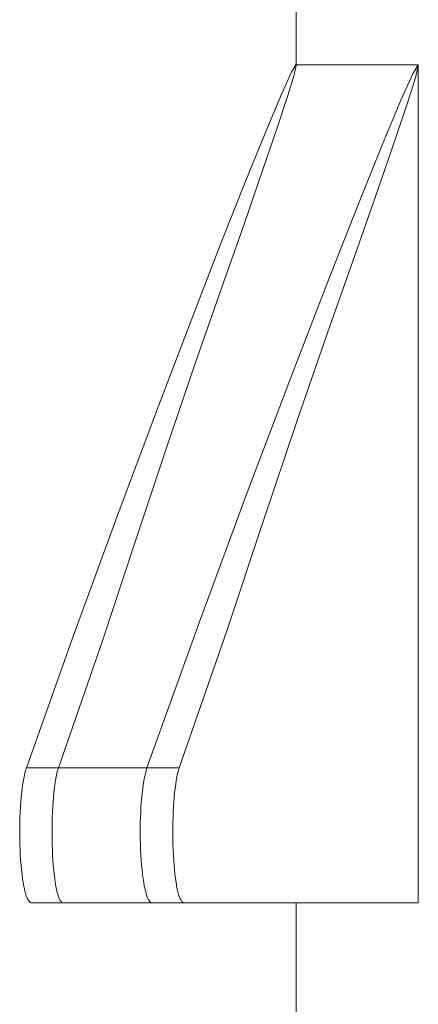
# Paper-space layout 'SW_Model_1' of a CAD drawing. Units: millimetres. Extents: x 41 to 242, y 21 to 199.
# Drawn here: x 226 to 227, y 46 to 47 of the extents above; entities that cross this region are included whole.
import ezdxf

# ---------------------------------------------------------------- set-up
doc = ezdxf.new("R2010")
doc.units = ezdxf.units.MM

psp = doc.layouts.new('SW_Model_1')

# ---------------------------------------------------------------- linework, layer by layer
at = {"color": 179, "linetype": 'Continuous', "lineweight": 0}
for p, q in [((226.55115, 50), (226.55115, 47.33509)), ((226.5455, 47.32632), (226.53355, 47.30008)), ((226.55085, 47.33509), (226.5455, 47.32632)), ((226.54859, 47.32279), (226.55115, 47.33428)), ((226.55085, 47.33509), (226.56335, 47.33509)), ((226.55108, 47.33489), (226.55102, 47.335)), ((226.55112, 47.33473), (226.55108, 47.33489)), ((226.55114, 47.33453), (226.55112, 47.33473)), ((226.55115, 47.33428), (226.55114, 47.33453)), ((226.55115, 47.33509), (226.55115, 47.33428)), ((226.56335, 47.33509), (226.57585, 47.33509)), ((226.57585, 47.33509), (226.58835, 47.33509)), ((226.58835, 47.33509), (226.60085, 47.33509)), ((226.60085, 47.33509), (226.61334, 47.33509)), ((226.61334, 47.33509), (226.62585, 47.33509)), ((226.62585, 47.33509), (226.63834, 47.33509)), ((226.63834, 47.33509), (226.65085, 47.33509)), ((226.65085, 47.33509), (226.66334, 47.33509)), ((226.66334, 47.33509), (226.67584, 47.33509)), ((226.67584, 47.33509), (226.68834, 47.33509)), ((226.68834, 47.33509), (226.70084, 47.33509)), ((226.70084, 47.33509), (226.69445, 47.32427)), ((226.69804, 47.32089), (226.70115, 47.33428)), ((226.70108, 47.33489), (226.70101, 47.335)), ((226.70112, 47.33473), (226.70108, 47.33489)), ((226.70114, 47.33453), (226.70112, 47.33473)), ((226.70115, 47.33428), (226.70114, 47.33453)), ((226.70115, 47.33428), (226.70115, 46.30762)), ((226.54093, 47.29768), (226.54859, 47.32279)), ((226.69445, 47.32427), (226.67987, 47.29189)), ((226.68871, 47.29103), (226.69804, 47.32089)), ((226.53355, 47.30008), (226.51508, 47.25647)), ((226.52819, 47.25898), (226.54093, 47.29768)), ((226.67987, 47.29189), (226.65724, 47.23807)), ((226.67322, 47.24472), (226.68871, 47.29103)), ((226.51508, 47.25647), (226.49025, 47.1955)), ((226.51041, 47.20668), (226.52819, 47.25898)), ((226.65162, 47.182), (226.67322, 47.24472)), ((226.65724, 47.23807), (226.62677, 47.16284)), ((226.4872, 47.13971), (226.51041, 47.20668)), ((226.49025, 47.1955), (226.45921, 47.11719)), ((226.62322, 47.10118), (226.65162, 47.182)), ((226.62677, 47.16284), (226.58866, 47.06623)), ((226.45916, 47.05989), (226.4872, 47.13971)), ((226.45921, 47.11719), (226.42213, 47.02169)), ((226.58985, 47.0067), (226.62322, 47.10118)), ((226.4274, 46.96902), (226.45916, 47.05989)), ((226.58866, 47.06623), (226.54327, 46.94866)), ((226.42213, 47.02169), (226.37933, 46.90937)), ((226.55248, 46.89909), (226.58985, 47.0067)), ((226.39274, 46.86774), (226.4274, 46.96902)), ((226.54327, 46.94866), (226.49102, 46.81052)), ((226.37933, 46.90937), (226.33109, 46.78039)), ((226.51036, 46.77384), (226.55248, 46.89909)), ((226.35285, 46.74769), (226.39274, 46.86774)), ((226.49102, 46.81052), (226.43242, 46.65198)), ((226.33109, 46.78039), (226.27843, 46.63653)), ((226.46613, 46.64108), (226.51036, 46.77384)), ((226.31344, 46.62881), (226.35285, 46.74769)), ((226.43242, 46.65198), (226.36806, 46.47301)), ((226.40753, 46.47301), (226.46613, 46.64108)), ((226.27843, 46.63653), (226.22004, 46.47301)), ((226.25928, 46.47301), (226.31344, 46.62881)), ((226.219, 46.46956), (226.21803, 46.46589)), ((226.22004, 46.47301), (226.219, 46.46956)), ((226.22004, 46.47301), (226.24119, 46.47301)), ((226.24119, 46.47301), (226.26233, 46.47301)), ((226.25745, 46.46611), (226.25834, 46.46977)), ((226.25834, 46.46977), (226.25928, 46.47301)), ((226.25928, 46.47301), (226.28046, 46.47301)), ((226.26233, 46.47301), (226.28348, 46.47301)), ((226.28046, 46.47301), (226.30164, 46.47301)), ((226.28348, 46.47301), (226.30462, 46.47301)), ((226.30164, 46.47301), (226.32282, 46.47301)), ((226.30462, 46.47301), (226.32577, 46.47301)), ((226.32282, 46.47301), (226.34399, 46.47301)), ((226.32577, 46.47301), (226.34691, 46.47301)), ((226.34399, 46.47301), (226.36517, 46.47301)), ((226.34691, 46.47301), (226.36806, 46.47301)), ((226.36517, 46.47301), (226.38635, 46.47301)), ((226.36702, 46.46957), (226.36605, 46.46576)), ((226.36806, 46.47301), (226.36702, 46.46957)), ((226.38635, 46.47301), (226.40753, 46.47301)), ((226.40567, 46.46603), (226.40657, 46.46972)), ((226.40657, 46.46972), (226.40753, 46.47301)), ((226.21632, 46.45778), (226.21558, 46.45327)), ((226.21714, 46.46198), (226.21632, 46.45778)), ((226.21803, 46.46589), (226.21714, 46.46198)), ((226.25511, 46.45295), (226.25584, 46.45768)), ((226.25584, 46.45768), (226.25662, 46.46208)), ((226.25662, 46.46208), (226.25745, 46.46611)), ((226.36429, 46.45715), (226.36352, 46.45238)), ((226.36514, 46.46161), (226.36429, 46.45715)), ((226.36605, 46.46576), (226.36514, 46.46161)), ((226.40329, 46.45282), (226.40402, 46.45756)), ((226.40402, 46.45756), (226.40482, 46.46197)), ((226.40482, 46.46197), (226.40567, 46.46603)), ((226.21489, 46.44841), (226.21426, 46.44316)), ((226.21558, 46.45327), (226.21489, 46.44841)), ((226.25385, 46.44259), (226.25445, 46.44791)), ((226.25445, 46.44791), (226.25511, 46.45295)), ((226.36281, 46.44733), (226.36216, 46.44203)), ((226.36352, 46.45238), (226.36281, 46.44733)), ((226.40202, 46.44245), (226.40262, 46.44778)), ((226.40262, 46.44778), (226.40329, 46.45282)), ((226.21317, 46.43139), (226.21272, 46.4251)), ((226.21369, 46.43749), (226.21317, 46.43139)), ((226.21426, 46.44316), (226.21369, 46.43749)), ((226.25284, 46.43119), (226.25331, 46.43701)), ((226.25331, 46.43701), (226.25385, 46.44259)), ((226.36159, 46.43648), (226.3611, 46.43071)), ((226.36216, 46.44203), (226.36159, 46.43648)), ((226.40101, 46.43107), (226.40148, 46.43688)), ((226.40148, 46.43688), (226.40202, 46.44245)), ((226.21272, 46.4251), (226.21236, 46.41874)), ((226.2521, 46.41895), (226.25243, 46.42516)), ((226.25243, 46.42516), (226.25284, 46.43119)), ((226.36067, 46.42475), (226.36033, 46.41861)), ((226.3611, 46.43071), (226.36067, 46.42475)), ((226.40028, 46.41886), (226.40061, 46.42506)), ((226.40061, 46.42506), (226.40101, 46.43107)), ((226.21209, 46.41231), (226.2119, 46.40581)), ((226.21236, 46.41874), (226.21209, 46.41231)), ((226.25166, 46.40606), (226.25185, 46.41257)), ((226.25185, 46.41257), (226.2521, 46.41895)), ((226.36006, 46.41231), (226.35988, 46.40588)), ((226.36033, 46.41861), (226.36006, 46.41231)), ((226.39985, 46.40602), (226.40003, 46.41251)), ((226.40003, 46.41251), (226.40028, 46.41886)), ((226.2118, 46.39925), (226.21179, 46.39262)), ((226.2119, 46.40581), (226.2118, 46.39925)), ((226.25153, 46.39274), (226.25156, 46.39945)), ((226.25156, 46.39945), (226.25166, 46.40606)), ((226.35978, 46.39933), (226.35976, 46.39268)), ((226.35988, 46.40588), (226.35978, 46.39933)), ((226.39973, 46.39273), (226.39975, 46.39942)), ((226.39975, 46.39942), (226.39985, 46.40602)), ((226.21179, 46.39262), (226.21186, 46.38593)), ((226.21186, 46.38593), (226.21201, 46.37917)), ((226.25159, 46.38598), (226.25153, 46.39274)), ((226.25173, 46.37918), (226.25159, 46.38598)), ((226.35976, 46.39268), (226.35982, 46.38596)), ((226.35982, 46.38596), (226.35998, 46.37918)), ((226.39979, 46.38597), (226.39973, 46.39273)), ((226.39994, 46.37918), (226.39979, 46.38597)), ((226.21201, 46.37917), (226.21226, 46.3724)), ((226.21226, 46.3724), (226.21258, 46.36583)), ((226.25196, 46.37241), (226.25173, 46.37918)), ((226.25226, 46.36587), (226.25196, 46.37241)), ((226.35998, 46.37918), (226.36022, 46.3724)), ((226.36022, 46.3724), (226.36055, 46.36583)), ((226.40017, 46.3724), (226.39994, 46.37918)), ((226.40047, 46.36585), (226.40017, 46.3724)), ((226.21258, 46.36583), (226.21299, 46.35952)), ((226.21299, 46.35952), (226.21347, 46.35349)), ((226.25263, 46.35961), (226.25226, 46.36587)), ((226.25307, 46.35362), (226.25263, 46.35961)), ((226.36055, 46.36583), (226.36095, 46.35952)), ((226.36095, 46.35952), (226.36143, 46.35349)), ((226.40085, 46.35957), (226.40047, 46.36585)), ((226.4013, 46.35357), (226.40085, 46.35957)), ((226.21347, 46.35349), (226.21402, 46.34775)), ((226.21402, 46.34775), (226.21464, 46.34233)), ((226.25358, 46.34791), (226.25307, 46.35362)), ((226.25415, 46.34248), (226.25358, 46.34791)), ((226.36143, 46.35349), (226.36198, 46.34776)), ((226.36198, 46.34776), (226.3626, 46.34233)), ((226.4018, 46.34787), (226.4013, 46.35357)), ((226.40238, 46.34249), (226.4018, 46.34787)), ((226.21464, 46.34233), (226.21532, 46.33723)), ((226.21532, 46.33723), (226.21606, 46.33248)), ((226.2548, 46.33733), (226.25415, 46.34248)), ((226.25551, 46.33246), (226.2548, 46.33733)), ((226.3626, 46.34233), (226.36328, 46.33723)), ((226.36328, 46.33723), (226.36402, 46.33248)), ((226.40301, 46.33743), (226.40238, 46.34249)), ((226.40369, 46.33272), (226.40301, 46.33743)), ((226.21606, 46.33248), (226.21686, 46.32809)), ((226.21686, 46.32809), (226.21771, 46.32408)), ((226.21771, 46.32408), (226.2186, 46.32046)), ((226.25629, 46.32788), (226.25551, 46.33246)), ((226.25712, 46.32365), (226.25629, 46.32788)), ((226.25797, 46.31996), (226.25712, 46.32365)), ((226.36402, 46.33248), (226.36481, 46.32809)), ((226.36481, 46.32809), (226.36566, 46.32408)), ((226.36566, 46.32408), (226.36656, 46.32046)), ((226.40443, 46.32836), (226.40369, 46.33272)), ((226.40523, 46.32438), (226.40443, 46.32836)), ((226.40607, 46.32078), (226.40523, 46.32438)), ((226.2186, 46.32046), (226.21954, 46.31725)), ((226.21954, 46.31725), (226.22052, 46.31448)), ((226.22052, 46.31448), (226.22154, 46.31215)), ((226.22154, 46.31215), (226.22258, 46.31028)), ((226.25884, 46.31678), (226.25797, 46.31996)), ((226.25973, 46.31411), (226.25884, 46.31678)), ((226.26065, 46.31192), (226.25973, 46.31411)), ((226.2616, 46.3102), (226.26065, 46.31192)), ((226.36656, 46.32046), (226.3675, 46.31726)), ((226.3675, 46.31726), (226.36849, 46.31448)), ((226.36849, 46.31448), (226.36951, 46.31215)), ((226.36951, 46.31215), (226.37057, 46.31028)), ((226.40695, 46.31758), (226.40607, 46.32078)), ((226.40788, 46.3148), (226.40695, 46.31758)), ((226.40884, 46.31245), (226.40788, 46.3148)), ((226.40985, 46.31054), (226.40884, 46.31245)), ((226.22258, 46.31028), (226.22366, 46.30889)), ((226.22366, 46.30889), (226.22476, 46.308)), ((226.22476, 46.308), (226.22588, 46.30762)), ((226.22588, 46.30762), (226.24703, 46.30762)), ((226.24703, 46.30762), (226.26818, 46.30762)), ((226.2626, 46.30892), (226.2616, 46.3102)), ((226.26365, 46.30806), (226.2626, 46.30892)), ((226.26476, 46.30762), (226.26365, 46.30806)), ((226.26818, 46.30762), (226.28932, 46.30762)), ((226.28932, 46.30762), (226.31048, 46.30762)), ((226.31048, 46.30762), (226.33162, 46.30762)), ((226.33162, 46.30762), (226.35277, 46.30762)), ((226.35277, 46.30762), (226.37392, 46.30762)), ((226.37057, 46.31028), (226.37166, 46.30889)), ((226.37166, 46.30889), (226.37278, 46.308)), ((226.37278, 46.308), (226.37392, 46.30762)), ((226.70115, 46.30762), (226.37392, 46.30762)), ((226.37392, 46.30762), (226.55115, 46.30762)), ((226.41088, 46.30909), (226.40985, 46.31054)), ((226.41195, 46.30811), (226.41088, 46.30909)), ((226.41304, 46.30762), (226.41195, 46.30811)), ((226.55115, 46.30762), (226.55115, 46.15877))]:
    psp.add_line(p, q, dxfattribs=at)

doc.saveas('drawing.dxf')
